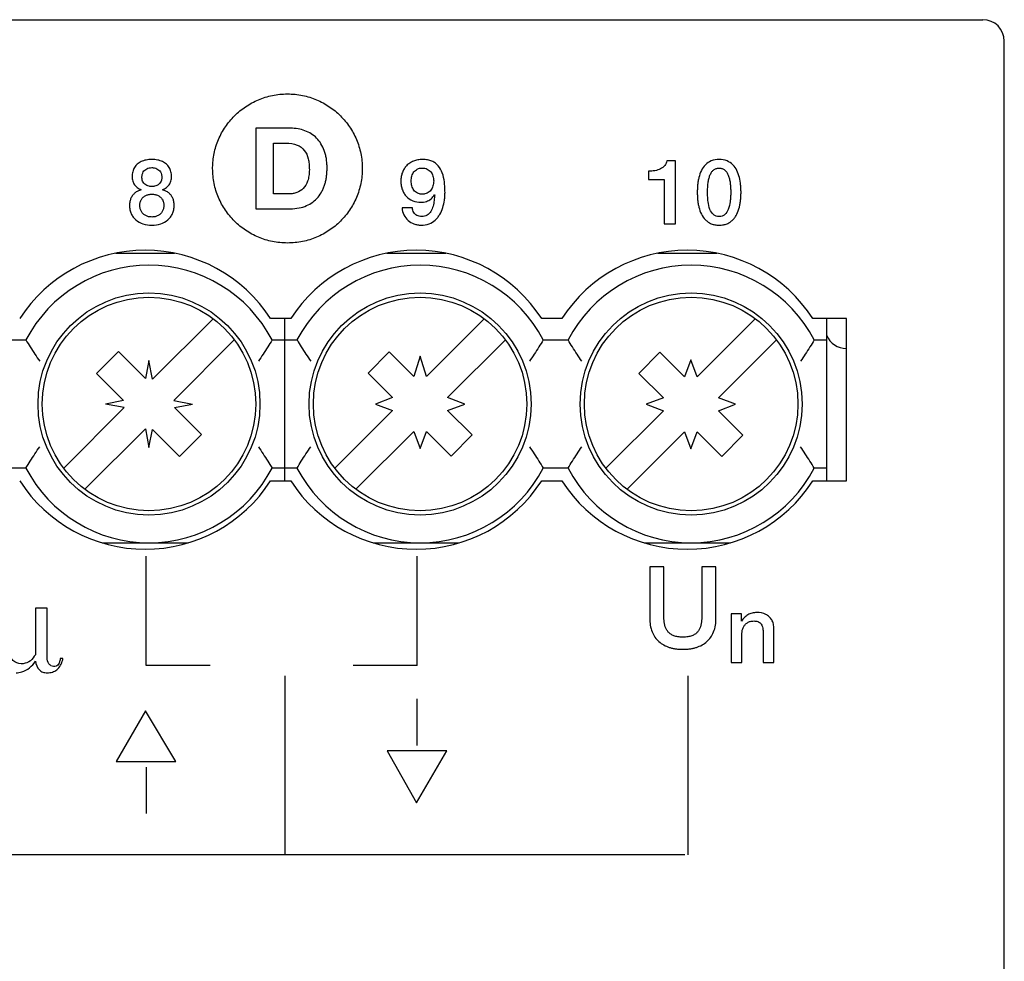
# Model space of a CAD drawing. Units: millimetres. Extents: x 172.8 to 245, y 121.4 to 211.4.
# Drawn here: x 221.8 to 244.8, y 189.4 to 211.4 of the extents above; entities that cross this region are included whole.
import ezdxf

# ---------------------------------------------------------------- set-up
doc = ezdxf.new("R2010")
doc.units = ezdxf.units.MM
doc.header["$LTSCALE"] = 23.1
doc.layers.get('0').update_dxf_attribs({"linetype": 'CONTINUOUS'})
doc.layers.add('09_ROUNDS', color=7, linetype='CONTINUOUS')

msp = doc.modelspace()

# ---------------------------------------------------------------- linework, layer by layer
at = {"color": 2, "linetype": 'CONTINUOUS'}
for p, q in [((227.296, 208.903), (227.296, 207.018)), ((228.111, 208.903), (227.296, 208.903)), ((227.711, 207.366), (227.711, 208.554)), ((227.711, 208.554), (228.008, 208.554)), ((237.128, 208.141), (236.931, 208.141)), ((237.128, 206.663), (237.128, 208.141)), ((236.499, 207.896), (236.499, 207.706)), ((236.499, 207.706), (236.863, 207.706)), ((236.863, 207.706), (236.863, 206.663)), ((224.612, 207.463), (224.612, 207.459)), ((225.116, 207.459), (225.116, 207.463)), ((228.082, 207.366), (227.711, 207.366)), ((231.485, 207.345), (231.489, 207.341)), ((227.296, 207.018), (228.111, 207.018)), ((230.966, 207.037), (230.725, 207.037)), ((236.863, 206.663), (237.128, 206.663)), ((224.728, 196.325), (224.728, 198.884)), ((231.078, 196.325), (231.078, 198.884)), ((236.528, 198.63), (236.528, 197.424)), ((236.858, 198.63), (236.528, 198.63)), ((236.858, 197.532), (236.858, 198.63)), ((237.747, 198.63), (237.747, 197.532)), ((238.078, 198.63), (237.747, 198.63)), ((238.078, 197.424), (238.078, 198.63)), ((222.138, 197.662), (222.138, 196.573)), ((222.411, 197.662), (222.138, 197.662)), ((222.411, 196.513), (222.411, 197.662)), ((238.434, 197.532), (238.434, 196.394)), ((238.673, 197.532), (238.434, 197.532)), ((238.673, 197.364), (238.673, 197.532)), ((238.677, 197.36), (238.673, 197.364)), ((238.686, 196.394), (238.686, 197.065)), ((239.184, 197.109), (239.184, 196.394)), ((239.435, 196.394), (239.435, 197.175)), ((222.138, 196.573), (222.107, 196.543)), ((222.714, 196.482), (222.714, 196.452)), ((222.775, 196.482), (222.714, 196.482)), ((222.775, 196.452), (222.775, 196.482)), ((226.226, 196.325), (224.728, 196.325)), ((231.078, 196.325), (229.579, 196.325)), ((238.434, 196.394), (238.686, 196.394)), ((239.184, 196.394), (239.435, 196.394)), ((227.988, 191.89), (227.988, 196.08)), ((237.428, 191.89), (237.428, 196.08)), ((231.078, 194.45), (231.078, 195.539)), ((224.715, 195.261), (224.029, 194.07)), ((225.426, 194.07), (224.715, 195.261)), ((231.776, 194.323), (230.379, 194.323)), ((230.379, 194.323), (231.065, 193.107)), ((231.065, 193.107), (231.776, 194.323)), ((224.029, 194.07), (225.426, 194.07)), ((224.728, 193.943), (224.728, 192.853)), ((237.35, 191.891), (215.228, 191.891))]:
    msp.add_line(p, q, dxfattribs=at)
at = {"color": 7, "linetype": 'CONTINUOUS'}
for p, q in [((225.398, 205.973), (224.017, 205.973)), ((231.748, 205.973), (230.367, 205.973)), ((238.098, 205.973), (236.717, 205.973)), ((226.3, 204.443), (224.881, 203.023)), ((228.118, 204.445), (227.647, 204.445)), ((227.972, 204.445), (227.972, 200.645)), ((232.65, 204.443), (231.297, 203.09)), ((234.468, 204.445), (233.997, 204.445)), ((239, 204.443), (237.641, 203.083)), ((241.132, 204.445), (240.347, 204.445)), ((240.672, 200.645), (240.672, 204.445)), ((241.132, 200.645), (241.132, 204.445)), ((221.331, 203.945), (221.914, 203.945)), ((226.795, 203.948), (225.376, 202.528)), ((227.681, 203.945), (228.264, 203.945)), ((233.145, 203.948), (231.792, 202.595)), ((234.031, 203.945), (234.614, 203.945)), ((239.495, 203.948), (238.136, 202.588)), ((240.381, 203.945), (240.672, 203.945)), ((224.083, 203.675), (223.567, 203.159)), ((224.717, 203.041), (224.083, 203.675)), ((230.423, 203.664), (229.928, 203.169)), ((230.997, 203.09), (230.423, 203.664)), ((224.797, 203.465), (224.717, 203.041)), ((224.881, 203.023), (224.797, 203.465)), ((231.147, 203.564), (230.997, 203.09)), ((231.297, 203.09), (231.147, 203.564)), ((236.766, 203.658), (236.271, 203.163)), ((237.341, 203.083), (236.766, 203.658)), ((237.491, 203.483), (237.341, 203.083)), ((237.641, 203.083), (237.491, 203.483)), ((224.201, 202.525), (223.567, 203.159)), ((230.502, 202.595), (229.928, 203.169)), ((236.846, 202.588), (236.271, 203.163)), ((224.201, 202.525), (223.777, 202.445)), ((225.376, 202.528), (225.817, 202.445)), ((230.502, 202.595), (230.102, 202.445)), ((232.192, 202.445), (231.792, 202.595)), ((236.846, 202.588), (236.446, 202.438)), ((238.536, 202.438), (238.136, 202.588)), ((224.219, 202.361), (222.8, 200.942)), ((224.219, 202.361), (223.777, 202.445)), ((225.394, 202.364), (225.817, 202.445)), ((225.394, 202.364), (226.028, 201.731)), ((230.502, 202.295), (229.15, 200.942)), ((230.102, 202.445), (230.502, 202.295)), ((231.792, 202.295), (232.192, 202.445)), ((231.792, 202.295), (232.367, 201.72)), ((236.846, 202.288), (235.5, 200.942)), ((236.446, 202.438), (236.846, 202.288)), ((238.136, 202.288), (238.536, 202.438)), ((238.136, 202.288), (238.711, 201.714)), ((223.295, 200.447), (224.714, 201.866)), ((224.714, 201.866), (224.797, 201.425)), ((224.797, 201.425), (224.878, 201.848)), ((224.878, 201.848), (225.512, 201.214)), ((225.512, 201.214), (226.028, 201.731)), ((229.645, 200.447), (230.997, 201.8)), ((230.997, 201.8), (231.147, 201.4)), ((231.147, 201.4), (231.297, 201.8)), ((231.297, 201.8), (231.872, 201.225)), ((231.872, 201.225), (232.367, 201.72)), ((235.995, 200.447), (237.341, 201.793)), ((237.341, 201.793), (237.343, 201.793)), ((237.343, 201.793), (237.491, 201.397)), ((237.491, 201.397), (237.64, 201.793)), ((237.64, 201.793), (237.641, 201.793)), ((237.641, 201.793), (238.216, 201.219)), ((238.216, 201.219), (238.711, 201.714)), ((221.914, 200.945), (221.331, 200.945)), ((228.264, 200.945), (227.681, 200.945)), ((234.614, 200.945), (234.031, 200.945)), ((240.672, 200.945), (240.381, 200.945)), ((227.647, 200.645), (228.118, 200.645)), ((233.997, 200.645), (234.468, 200.645)), ((240.347, 200.645), (241.132, 200.645)), ((223.699, 199.195), (225.716, 199.195)), ((230.049, 199.195), (232.066, 199.195)), ((236.399, 199.195), (238.416, 199.195))]:
    msp.add_line(p, q, dxfattribs=at)
for centre, radius in [((224.797, 202.445), 2.6), ((231.147, 202.445), 2.6), ((237.497, 202.445), 2.6), ((224.797, 202.445), 2.5), ((231.147, 202.445), 2.5), ((237.497, 202.445), 2.5)]:
    msp.add_circle(centre, radius, dxfattribs=at)
for centre, radius, start, end in [((224.707, 202.545), 3.5, 32.8783, 147.1217), ((231.057, 202.545), 3.5, 32.8783, 147.1217), ((237.407, 202.545), 3.5, 32.8783, 147.1217), ((224.797, 202.445), 3.25, 27.4864, 152.5136), ((231.147, 202.445), 3.25, 27.4864, 152.5136), ((237.497, 202.445), 3.25, 27.4864, 152.5136), ((224.797, 202.445), 3.25, 207.4864, 332.5136), ((231.147, 202.445), 3.25, 207.4864, 332.5136), ((237.497, 202.445), 3.25, 207.4864, 332.5136), ((224.707, 202.545), 3.5, 212.8783, 327.1217), ((231.057, 202.545), 3.5, 212.8783, 327.1217), ((237.407, 202.545), 3.5, 212.8783, 327.1217)]:
    msp.add_arc(centre, radius, start, end, dxfattribs=at)
at = {"color": 2, "linetype": 'CONTINUOUS'}
for points, knots in [([(226.289, 208.02), (226.29, 208.06), (226.297, 208.158), (226.329, 208.368), (226.414, 208.642), (226.578, 208.942), (226.794, 209.202), (227.055, 209.417), (227.356, 209.58), (227.631, 209.665), (227.863, 209.7), (228.041, 209.709), (228.219, 209.7), (228.45, 209.665), (228.726, 209.58), (229.026, 209.417), (229.288, 209.202), (229.504, 208.942), (229.667, 208.642), (229.753, 208.368), (229.788, 208.138), (229.794, 208.02), (229.794, 207.96)], [0, 0, 0, 0, 0.021967, 0.054297, 0.117567, 0.179799, 0.241601, 0.303428, 0.365736, 0.429125, 0.461528, 0.494559, 0.527567, 0.559951, 0.623312, 0.685602, 0.74742, 0.809218, 0.871449, 0.934719, 0.967049, 1, 1, 1, 1]), ([(228.111, 207.018), (228.179, 207.018), (228.308, 207.029), (228.54, 207.097), (228.731, 207.239), (228.839, 207.404), (228.887, 207.508), (228.917, 207.592), (228.94, 207.681), (228.956, 207.774), (228.966, 207.871), (228.969, 207.956), (228.967, 208.028), (228.963, 208.101), (228.953, 208.189), (228.933, 208.288), (228.896, 208.407), (228.833, 208.541), (228.729, 208.674), (228.6, 208.778), (228.451, 208.851), (228.286, 208.894), (228.17, 208.903), (228.111, 208.903)], [0, 0, 0, 0, 0.070508, 0.133988, 0.24985, 0.308202, 0.338228, 0.369197, 0.401035, 0.433802, 0.467664, 0.502763, 0.522859, 0.542323, 0.579473, 0.614483, 0.647659, 0.709436, 0.767185, 0.82328, 0.879767, 0.938302, 1, 1, 1, 1]), ([(228.008, 208.554), (228.095, 208.554), (228.257, 208.537), (228.453, 208.396), (228.525, 208.22), (228.549, 208.063), (228.553, 207.977), (228.553, 207.931)], [0, 0, 0, 0, 0.277005, 0.497726, 0.725793, 0.856261, 1, 1, 1, 1]), ([(225.325, 207.768), (225.325, 207.807), (225.318, 207.882), (225.277, 207.986), (225.207, 208.069), (225.13, 208.118), (225.059, 208.145), (224.999, 208.16), (224.945, 208.167), (224.9, 208.17), (224.864, 208.171), (224.828, 208.17), (224.783, 208.167), (224.729, 208.16), (224.669, 208.145), (224.597, 208.118), (224.52, 208.069), (224.451, 207.986), (224.41, 207.882), (224.403, 207.807), (224.402, 207.768)], [0, 0, 0, 0, 0.085196, 0.162544, 0.237107, 0.314905, 0.356866, 0.40129, 0.448826, 0.473941, 0.500032, 0.526099, 0.551197, 0.598711, 0.643128, 0.685088, 0.762886, 0.837449, 0.914807, 1, 1, 1, 1]), ([(231.178, 208.17), (231.168, 208.17), (231.14, 208.168), (231.093, 208.162), (231.041, 208.15), (230.976, 208.128), (230.903, 208.09), (230.829, 208.029), (230.77, 207.953), (230.728, 207.866), (230.707, 207.786), (230.699, 207.719), (230.697, 207.665), (230.699, 207.611), (230.707, 207.542), (230.728, 207.462), (230.768, 207.375), (230.842, 207.278), (230.974, 207.189), (231.101, 207.168), (231.165, 207.168)], [0, 0, 0, 0, 0.019136, 0.055485, 0.09023, 0.123736, 0.187494, 0.248837, 0.309669, 0.371631, 0.435833, 0.469205, 0.503688, 0.539627, 0.574039, 0.638994, 0.700177, 0.758792, 0.874415, 1, 1, 1, 1]), ([(231.172, 206.634), (231.235, 206.634), (231.356, 206.652), (231.485, 206.731), (231.562, 206.813), (231.627, 206.907), (231.684, 207.044), (231.716, 207.189), (231.729, 207.308), (231.732, 207.41), (231.728, 207.522), (231.715, 207.677), (231.68, 207.851), (231.6, 208.002), (231.507, 208.089), (231.422, 208.136), (231.34, 208.16), (231.267, 208.169), (231.218, 208.171), (231.188, 208.171), (231.178, 208.17)], [0, 0, 0, 0, 0.088001, 0.166345, 0.205113, 0.244388, 0.325512, 0.409173, 0.451236, 0.492719, 0.551527, 0.607339, 0.708575, 0.797717, 0.840314, 0.884268, 0.932013, 0.958209, 0.986276, 1, 1, 1, 1]), ([(236.931, 208.141), (236.923, 208.1), (236.885, 208.021), (236.777, 207.943), (236.645, 207.903), (236.549, 207.896), (236.499, 207.896)], [0, 0, 0, 0, 0.234166, 0.467349, 0.723149, 1, 1, 1, 1]), ([(238.152, 208.171), (238.09, 208.171), (237.97, 208.153), (237.823, 208.054), (237.729, 207.913), (237.683, 207.778), (237.659, 207.664), (237.648, 207.576), (237.642, 207.489), (237.64, 207.402), (237.642, 207.316), (237.648, 207.228), (237.659, 207.14), (237.683, 207.026), (237.729, 206.892), (237.808, 206.774), (237.892, 206.704), (237.968, 206.664), (238.039, 206.643), (238.102, 206.635), (238.144, 206.633), (238.17, 206.634), (238.178, 206.634)], [0, 0, 0, 0, 0.089385, 0.167163, 0.244725, 0.326484, 0.36857, 0.410876, 0.452742, 0.493509, 0.534182, 0.576095, 0.618401, 0.660487, 0.742246, 0.819807, 0.85826, 0.897927, 0.940478, 0.96347, 0.987814, 1, 1, 1, 1]), ([(238.178, 206.634), (238.187, 206.635), (238.211, 206.636), (238.266, 206.643), (238.337, 206.664), (238.413, 206.704), (238.476, 206.757), (238.528, 206.82), (238.585, 206.917), (238.622, 207.026), (238.646, 207.14), (238.657, 207.228), (238.664, 207.316), (238.665, 207.402), (238.664, 207.489), (238.655, 207.606), (238.632, 207.75), (238.576, 207.913), (238.482, 208.054), (238.335, 208.153), (238.215, 208.171), (238.152, 208.171)], [0, 0, 0, 0, 0.012486, 0.036057, 0.079662, 0.120304, 0.159703, 0.199238, 0.239433, 0.323269, 0.366367, 0.409704, 0.452652, 0.494324, 0.536093, 0.578993, 0.665369, 0.749206, 0.828676, 0.908368, 1, 1, 1, 1]), ([(224.853, 207.538), (224.846, 207.538), (224.828, 207.539), (224.791, 207.545), (224.744, 207.56), (224.696, 207.592), (224.659, 207.636), (224.64, 207.681), (224.633, 207.722), (224.63, 207.755), (224.633, 207.789), (224.64, 207.832), (224.66, 207.879), (224.697, 207.925), (224.746, 207.957), (224.802, 207.977), (224.843, 207.981), (224.864, 207.981)], [0, 0, 0, 0, 0.030583, 0.074314, 0.157446, 0.236343, 0.314629, 0.396815, 0.440973, 0.488147, 0.53753, 0.583702, 0.669454, 0.749573, 0.829601, 0.912209, 1, 1, 1, 1]), ([(224.864, 207.981), (224.875, 207.981), (224.895, 207.98), (224.935, 207.973), (224.982, 207.957), (225.031, 207.925), (225.068, 207.879), (225.088, 207.832), (225.095, 207.789), (225.098, 207.755), (225.095, 207.722), (225.088, 207.681), (225.069, 207.636), (225.032, 207.592), (224.984, 207.56), (224.937, 207.545), (224.896, 207.538), (224.871, 207.537), (224.857, 207.537), (224.853, 207.538)], [0, 0, 0, 0, 0.043309, 0.08509, 0.165531, 0.243157, 0.320872, 0.40403, 0.448822, 0.496725, 0.542483, 0.585316, 0.665036, 0.740983, 0.817612, 0.8982, 0.940651, 0.985167, 1, 1, 1, 1]), ([(229.794, 207.96), (229.794, 207.901), (229.788, 207.783), (229.753, 207.553), (229.667, 207.278), (229.504, 206.979), (229.288, 206.718), (229.026, 206.503), (228.726, 206.341), (228.45, 206.256), (228.219, 206.221), (228.041, 206.212), (227.863, 206.221), (227.631, 206.256), (227.356, 206.341), (227.055, 206.503), (226.794, 206.718), (226.578, 206.979), (226.414, 207.278), (226.329, 207.553), (226.294, 207.783), (226.287, 207.921), (226.288, 208), (226.289, 208.02)], [0, 0, 0, 0, 0.032234, 0.063862, 0.125768, 0.186664, 0.24714, 0.307636, 0.368591, 0.430592, 0.462279, 0.494577, 0.526897, 0.558603, 0.620631, 0.681604, 0.742108, 0.802588, 0.863485, 0.925391, 0.957019, 0.989253, 1, 1, 1, 1]), ([(228.553, 207.931), (228.553, 207.883), (228.547, 207.793), (228.511, 207.64), (228.425, 207.487), (228.287, 207.4), (228.171, 207.371), (228.112, 207.366), (228.082, 207.366)], [0, 0, 0, 0, 0.174079, 0.323803, 0.569801, 0.785452, 0.89212, 1, 1, 1, 1]), ([(231.197, 207.358), (231.186, 207.358), (231.166, 207.359), (231.127, 207.365), (231.083, 207.382), (231.037, 207.412), (230.988, 207.466), (230.956, 207.535), (230.942, 207.609), (230.938, 207.668), (230.941, 207.727), (230.956, 207.8), (230.995, 207.883), (231.066, 207.942), (231.137, 207.967), (231.176, 207.97), (231.197, 207.97)], [0, 0, 0, 0, 0.035387, 0.068887, 0.13137, 0.190979, 0.250348, 0.37296, 0.437535, 0.503793, 0.569871, 0.633533, 0.752946, 0.869134, 0.931271, 1, 1, 1, 1]), ([(231.197, 207.97), (231.218, 207.97), (231.259, 207.967), (231.332, 207.942), (231.406, 207.883), (231.456, 207.782), (231.469, 207.687), (231.463, 207.609), (231.447, 207.534), (231.413, 207.465), (231.363, 207.411), (231.315, 207.381), (231.269, 207.365), (231.229, 207.359), (231.208, 207.358), (231.197, 207.358)], [0, 0, 0, 0, 0.069595, 0.132619, 0.249974, 0.369186, 0.495663, 0.561482, 0.625725, 0.747466, 0.806845, 0.867095, 0.930284, 0.9641, 1, 1, 1, 1]), ([(238.152, 206.834), (238.128, 206.835), (238.08, 206.841), (237.995, 206.891), (237.924, 207.012), (237.895, 207.157), (237.885, 207.272), (237.882, 207.345), (237.881, 207.402), (237.882, 207.459), (237.885, 207.532), (237.893, 207.619), (237.909, 207.715), (237.934, 207.8), (237.97, 207.871), (238.018, 207.927), (238.069, 207.957), (238.115, 207.968), (238.144, 207.971), (238.161, 207.97), (238.165, 207.97)], [0, 0, 0, 0, 0.0521, 0.10045, 0.206071, 0.338544, 0.41431, 0.453934, 0.494805, 0.535718, 0.575363, 0.651138, 0.720845, 0.783864, 0.839848, 0.89032, 0.938761, 0.96407, 0.991007, 1, 1, 1, 1]), ([(238.165, 207.97), (238.174, 207.969), (238.194, 207.967), (238.236, 207.957), (238.287, 207.927), (238.335, 207.871), (238.371, 207.8), (238.396, 207.715), (238.41, 207.636), (238.417, 207.569), (238.421, 207.515), (238.423, 207.459), (238.424, 207.402), (238.423, 207.345), (238.421, 207.29), (238.417, 207.236), (238.407, 207.139), (238.381, 207.012), (238.31, 206.891), (238.225, 206.841), (238.177, 206.835), (238.152, 206.834)], [0, 0, 0, 0, 0.018311, 0.044098, 0.093424, 0.14481, 0.201806, 0.265966, 0.336972, 0.37497, 0.414113, 0.454474, 0.496127, 0.537738, 0.578077, 0.617212, 0.655209, 0.79013, 0.897662, 0.946894, 1, 1, 1, 1]), ([(224.402, 207.768), (224.403, 207.734), (224.411, 207.667), (224.453, 207.578), (224.522, 207.507), (224.581, 207.476), (224.612, 207.463)], [0, 0, 0, 0, 0.258862, 0.500921, 0.742214, 1, 1, 1, 1]), ([(225.116, 207.463), (225.147, 207.476), (225.206, 207.507), (225.275, 207.578), (225.317, 207.667), (225.325, 207.734), (225.325, 207.768)], [0, 0, 0, 0, 0.257786, 0.499079, 0.741138, 1, 1, 1, 1]), ([(224.612, 207.459), (224.585, 207.452), (224.534, 207.434), (224.467, 207.391), (224.412, 207.334), (224.371, 207.265), (224.351, 207.2), (224.343, 207.143), (224.34, 207.096), (224.343, 207.046), (224.35, 206.996), (224.362, 206.948), (224.385, 206.889), (224.424, 206.822), (224.51, 206.731), (224.659, 206.652), (224.794, 206.634), (224.864, 206.634)], [0, 0, 0, 0, 0.06487, 0.12664, 0.187469, 0.249218, 0.313943, 0.34813, 0.383982, 0.425657, 0.465464, 0.503845, 0.541295, 0.613823, 0.685767, 0.834368, 1, 1, 1, 1]), ([(224.864, 206.824), (224.851, 206.824), (224.825, 206.825), (224.776, 206.833), (224.719, 206.853), (224.661, 206.894), (224.624, 206.94), (224.603, 206.982), (224.591, 207.018), (224.584, 207.057), (224.582, 207.097), (224.584, 207.137), (224.593, 207.185), (224.616, 207.239), (224.661, 207.292), (224.719, 207.33), (224.776, 207.349), (224.825, 207.357), (224.855, 207.358), (224.873, 207.358), (224.877, 207.358)], [0, 0, 0, 0, 0.044486, 0.087134, 0.168696, 0.24644, 0.324604, 0.365277, 0.407423, 0.451872, 0.499368, 0.544055, 0.586031, 0.664808, 0.740472, 0.816917, 0.89806, 0.940644, 0.985149, 1, 1, 1, 1]), ([(224.864, 206.634), (224.934, 206.634), (225.069, 206.652), (225.218, 206.731), (225.304, 206.822), (225.343, 206.889), (225.365, 206.948), (225.378, 206.996), (225.385, 207.046), (225.388, 207.096), (225.385, 207.143), (225.377, 207.2), (225.357, 207.265), (225.316, 207.334), (225.261, 207.391), (225.193, 207.434), (225.142, 207.452), (225.116, 207.459)], [0, 0, 0, 0, 0.165609, 0.314463, 0.386256, 0.458759, 0.496204, 0.534579, 0.574381, 0.616049, 0.651894, 0.686066, 0.750817, 0.812557, 0.873378, 0.935139, 1, 1, 1, 1]), ([(224.877, 207.358), (224.886, 207.357), (224.907, 207.356), (224.952, 207.349), (225.009, 207.33), (225.067, 207.292), (225.112, 207.239), (225.135, 207.185), (225.144, 207.137), (225.146, 207.097), (225.144, 207.057), (225.137, 207.018), (225.125, 206.982), (225.104, 206.94), (225.068, 206.893), (225.009, 206.853), (224.952, 206.833), (224.903, 206.825), (224.877, 206.824), (224.864, 206.824)], [0, 0, 0, 0, 0.030593, 0.074462, 0.158095, 0.237014, 0.315032, 0.396121, 0.439328, 0.485351, 0.534267, 0.580024, 0.623395, 0.665286, 0.745876, 0.826131, 0.910195, 0.954127, 1, 1, 1, 1]), ([(231.165, 207.168), (231.209, 207.168), (231.295, 207.181), (231.41, 207.242), (231.464, 207.309), (231.485, 207.345)], [0, 0, 0, 0, 0.342276, 0.669557, 1, 1, 1, 1]), ([(231.489, 207.341), (231.488, 207.321), (231.484, 207.278), (231.475, 207.19), (231.455, 207.08), (231.409, 206.955), (231.334, 206.873), (231.252, 206.839), (231.206, 206.835), (231.182, 206.834)], [0, 0, 0, 0, 0.093842, 0.194705, 0.403778, 0.604885, 0.792257, 0.889982, 1, 1, 1, 1]), ([(230.725, 207.037), (230.728, 206.98), (230.755, 206.87), (230.859, 206.737), (230.978, 206.667), (231.086, 206.638), (231.143, 206.634), (231.172, 206.634)], [0, 0, 0, 0, 0.256752, 0.498995, 0.743201, 0.869735, 1, 1, 1, 1]), ([(231.182, 206.834), (231.145, 206.835), (231.071, 206.849), (230.989, 206.929), (230.97, 207), (230.966, 207.037)], [0, 0, 0, 0, 0.343554, 0.659019, 1, 1, 1, 1]), ([(237.747, 197.532), (237.748, 197.507), (237.747, 197.455), (237.743, 197.354), (237.726, 197.254), (237.693, 197.174), (237.667, 197.133), (237.638, 197.094), (237.588, 197.052), (237.51, 197.014), (237.433, 196.995), (237.373, 196.988), (237.334, 196.986), (237.303, 196.986), (237.272, 196.986), (237.233, 196.988), (237.172, 196.995), (237.095, 197.014), (237.018, 197.052), (236.968, 197.094), (236.939, 197.133), (236.913, 197.174), (236.88, 197.254), (236.863, 197.354), (236.859, 197.455), (236.858, 197.507), (236.858, 197.532)], [0, 0, 0, 0, 0.046797, 0.093884, 0.185609, 0.229549, 0.251411, 0.273461, 0.319058, 0.369777, 0.428867, 0.462859, 0.481042, 0.500035, 0.519025, 0.537201, 0.571172, 0.630233, 0.680871, 0.726536, 0.748602, 0.770463, 0.814394, 0.906119, 0.953202, 1, 1, 1, 1]), ([(239.032, 197.562), (238.996, 197.562), (238.924, 197.553), (238.824, 197.512), (238.739, 197.447), (238.696, 197.391), (238.677, 197.36)], [0, 0, 0, 0, 0.255543, 0.502865, 0.748364, 1, 1, 1, 1]), ([(239.435, 197.175), (239.435, 197.215), (239.429, 197.289), (239.391, 197.389), (239.33, 197.469), (239.214, 197.545), (239.105, 197.562), (239.032, 197.562)], [0, 0, 0, 0, 0.186668, 0.350719, 0.501846, 0.654133, 1, 1, 1, 1]), ([(236.528, 197.424), (236.528, 197.317), (236.555, 197.114), (236.699, 196.903), (236.853, 196.797), (236.963, 196.751), (237.059, 196.725), (237.137, 196.711), (237.219, 196.702), (237.303, 196.7), (237.387, 196.702), (237.469, 196.711), (237.547, 196.725), (237.643, 196.751), (237.753, 196.797), (237.868, 196.877), (237.961, 196.981), (238.056, 197.159), (238.078, 197.317), (238.078, 197.424)], [0, 0, 0, 0, 0.134027, 0.248783, 0.30595, 0.365715, 0.39725, 0.429937, 0.463987, 0.499579, 0.53519, 0.569237, 0.601914, 0.633444, 0.6933, 0.75042, 0.807116, 0.865973, 1, 1, 1, 1]), ([(238.686, 197.065), (238.686, 197.092), (238.691, 197.145), (238.716, 197.218), (238.758, 197.279), (238.804, 197.319), (238.847, 197.342), (238.883, 197.355), (238.921, 197.362), (238.965, 197.365), (239.011, 197.363), (239.057, 197.352), (239.096, 197.332), (239.141, 197.294), (239.176, 197.217), (239.183, 197.148), (239.184, 197.109)], [0, 0, 0, 0, 0.096011, 0.186059, 0.272735, 0.35809, 0.401645, 0.446005, 0.491993, 0.54028, 0.601712, 0.656517, 0.706933, 0.755747, 0.861952, 1, 1, 1, 1]), ([(222.107, 196.543), (222.079, 196.487), (221.99, 196.392), (221.864, 196.361), (221.804, 196.361)], [0, 0, 0, 0, 0.510123, 1, 1, 1, 1]), ([(222.562, 196.301), (222.541, 196.301), (222.497, 196.312), (222.427, 196.381), (222.411, 196.46), (222.411, 196.513)], [0, 0, 0, 0, 0.223647, 0.451617, 1, 1, 1, 1]), ([(221.683, 196.15), (221.728, 196.15), (221.909, 196.18), (222.068, 196.306), (222.138, 196.422)], [0, 0, 0, 0, 0.251533, 1, 1, 1, 1]), ([(222.138, 196.422), (222.15, 196.348), (222.186, 196.237), (222.309, 196.159), (222.376, 196.15), (222.411, 196.15)], [0, 0, 0, 0, 0.530251, 0.754291, 1, 1, 1, 1]), ([(222.411, 196.15), (222.453, 196.15), (222.534, 196.159), (222.69, 196.24), (222.75, 196.366), (222.775, 196.452)], [0, 0, 0, 0, 0.247245, 0.474245, 1, 1, 1, 1]), ([(222.714, 196.452), (222.708, 196.427), (222.696, 196.384), (222.666, 196.33), (222.617, 196.302), (222.582, 196.301), (222.562, 196.301)], [0, 0, 0, 0, 0.328803, 0.55893, 0.756327, 1, 1, 1, 1])]:
    msp.add_open_spline(points, degree=3, knots=knots, dxfattribs=at)
at = {"color": 7, "linetype": 'CONTINUOUS'}
for points, knots in [([(221.914, 203.945), (221.947, 203.89), (222.052, 203.721), (222.16, 203.556), (222.236, 203.445)], [0, 0, 0, 0, 0.322422, 1, 1, 1, 1]), ([(227.681, 203.945), (227.647, 203.89), (227.543, 203.721), (227.435, 203.556), (227.359, 203.445)], [0, 0, 0, 0, 0.322423, 1, 1, 1, 1]), ([(228.264, 203.945), (228.297, 203.89), (228.402, 203.721), (228.51, 203.556), (228.586, 203.445)], [0, 0, 0, 0, 0.322422, 1, 1, 1, 1]), ([(234.031, 203.945), (233.997, 203.89), (233.893, 203.721), (233.785, 203.556), (233.709, 203.445)], [0, 0, 0, 0, 0.322423, 1, 1, 1, 1]), ([(234.936, 203.445), (234.86, 203.556), (234.752, 203.721), (234.647, 203.89), (234.614, 203.945)], [0, 0, 0, 0, 0.677576, 1, 1, 1, 1]), ([(240.381, 203.945), (240.347, 203.89), (240.243, 203.721), (240.135, 203.556), (240.059, 203.445)], [0, 0, 0, 0, 0.322423, 1, 1, 1, 1]), ([(221.914, 200.945), (221.947, 200.999), (222.052, 201.168), (222.16, 201.334), (222.236, 201.445)], [0, 0, 0, 0, 0.322423, 1, 1, 1, 1]), ([(227.359, 201.445), (227.435, 201.334), (227.543, 201.168), (227.647, 200.999), (227.681, 200.945)], [0, 0, 0, 0, 0.677576, 1, 1, 1, 1]), ([(228.264, 200.945), (228.297, 200.999), (228.402, 201.168), (228.51, 201.334), (228.586, 201.445)], [0, 0, 0, 0, 0.322423, 1, 1, 1, 1]), ([(233.709, 201.445), (233.785, 201.334), (233.893, 201.168), (233.997, 200.999), (234.031, 200.945)], [0, 0, 0, 0, 0.677576, 1, 1, 1, 1]), ([(234.614, 200.945), (234.647, 200.999), (234.752, 201.168), (234.86, 201.334), (234.936, 201.445)], [0, 0, 0, 0, 0.322423, 1, 1, 1, 1]), ([(240.381, 200.945), (240.347, 200.999), (240.243, 201.168), (240.135, 201.334), (240.059, 201.445)], [0, 0, 0, 0, 0.322422, 1, 1, 1, 1])]:
    msp.add_open_spline(points, degree=3, knots=knots, dxfattribs=at)
at = {"color": 2, "linetype": 'CONTINUOUS'}
msp.add_open_spline([(221.804, 196.361), (221.734, 196.361), (221.589, 196.419), (221.531, 196.564), (221.531, 196.634)], degree=3, dxfattribs=at)
at = {"layer": '09_ROUNDS', "color": 7, "linetype": 'CONTINUOUS'}
for p, q in [((173.332, 211.445), (244.332, 211.445)), ((244.832, 152.38), (244.832, 210.945))]:
    msp.add_line(p, q, dxfattribs=at)
for centre, start, end in [((244.332, 210.945), 0, 90), ((241.132, 204.245), 202.8649, 270)]:
    msp.add_arc(centre, 0.5, start, end, dxfattribs=at)

doc.saveas('drawing.dxf')
